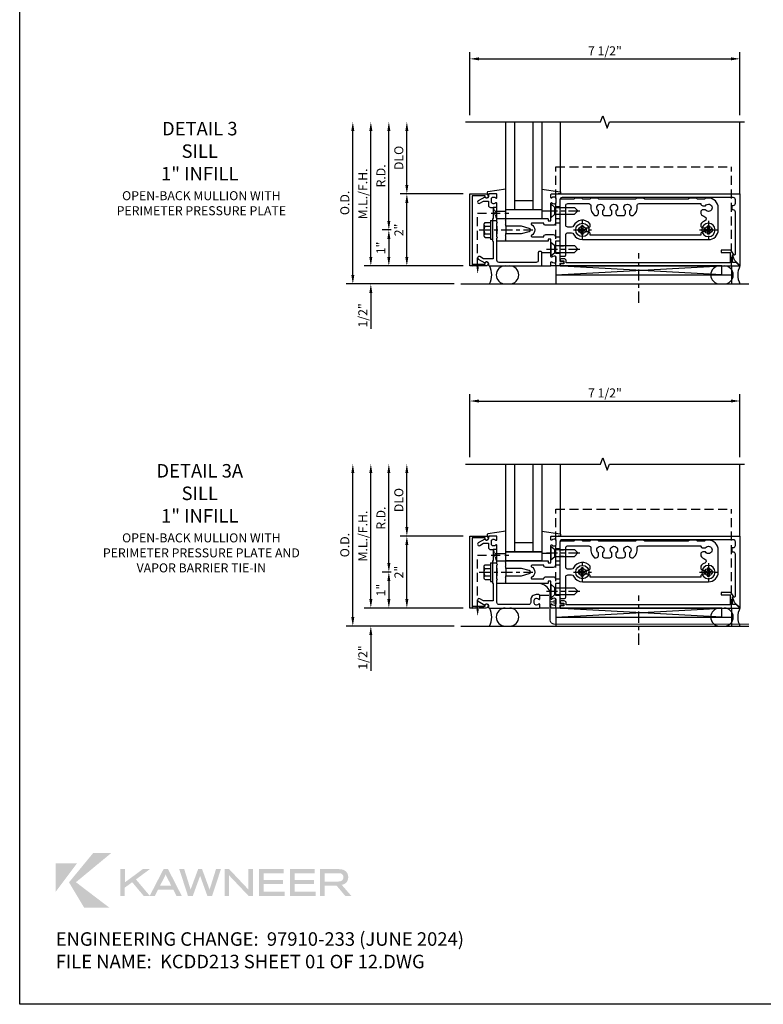
# Model space of a CAD drawing. Units: inches. Extents: x 0 to 161, y 0 to 103.
# Drawn here: x 0 to 21, y 0 to 27 of the extents above; entities that cross this region are included whole.
import ezdxf

# ---------------------------------------------------------------- set-up
doc = ezdxf.new("R2010")
doc.units = ezdxf.units.IN
doc.header["$MEASUREMENT"] = 0
for name, pattern in [('CENTER', [2, 1.25, -0.25, 0.25, -0.25]), ('DASHED', [0.75, 0.5, -0.25]), ('HIDDEN', [0.375, 0.25, -0.125])]:
    doc.linetypes.add(name, pattern=pattern)
doc.layers.get('0').update_dxf_attribs({"color": 4})
for name, color, linetype in [('CENTER', 1, 'CENTER'), ('DIME', 2, 'Continuous'), ('FORMAT', 7, 'Continuous'), ('HIDDEN', 3, 'HIDDEN'), ('Kawneer Logo-English', 7, 'Continuous'), ('TEXT', 3, 'Continuous')]:
    doc.layers.add(name, color=color, linetype=linetype)
doc.styles.get("Standard").update_dxf_attribs({"font": 'arial.ttf'})
doc.dimstyles.get("Standard").update_dxf_attribs({"dimtxt": 0.25, "dimasz": 0.25, "dimexe": 0.188, "dimexo": 0.188, "dimgap": 0.094, "dimtad": 1, "dimdec": 4, "dimzin": 0, "dimdsep": 46, "dimlunit": 4, "dimtxsty": 'Standard', "dimcen": -0.0625, "dimclrd": 256, "dimclre": 256, "dimclrt": 256, "dimadec": 1, "dimazin": 2, "dimtfac": 1, "dimtdec": 4, "dimtofl": 0, "dimtmove": 0, "dimatfit": 3, "dimfxl": 1, "dimfrac": 2, "dimtolj": 1, "dimtzin": 0, "dimlwd": -1, "dimlwe": -1, "dimarcsym": 0})

# ---------------------------------------------------------------- blocks, each defined once
blk = doc.blocks.new('Kawneer Logo English')
at = {"layer": 'Kawneer Logo-English'}
for points in [[(0.2706, 0.0336), (0.2688, 0.035), (0.2633, 0.0391), (0.255, 0.0454), (0.2442, 0.0536), (0.2314, 0.0633), (0.2173, 0.0741), (0.202, 0.0857), (0.1863, 0.0976), (0.1706, 0.1096), (0.1553, 0.1211), (0.1411, 0.132), (0.1285, 0.1417), (0.1176, 0.15), (0.1094, 0.1563), (0.1041, 0.1604), (0.1023, 0.1619), (0.1044, 0.1637), (0.1101, 0.1683), (0.1189, 0.1757), (0.1304, 0.1851), (0.1439, 0.1963), (0.159, 0.2087), (0.1751, 0.2221), (0.1917, 0.2359), (0.2083, 0.2496), (0.2244, 0.2628), (0.2395, 0.2753), (0.253, 0.2864), (0.2644, 0.2959), (0.2731, 0.3031), (0.2788, 0.3078), (0.2808, 0.3095), (0.2799, 0.3095), (0.277, 0.3096), (0.2725, 0.3096), (0.2666, 0.3096), (0.2597, 0.3096), (0.252, 0.3096), (0.2438, 0.3096), (0.2352, 0.3096), (0.2267, 0.3096), (0.2184, 0.3095), (0.2106, 0.3095), (0.2037, 0.3095), (0.1979, 0.3095), (0.1933, 0.3095), (0.1904, 0.3095), (0.1894, 0.3095), (0.188, 0.3078), (0.1841, 0.303), (0.1781, 0.2958), (0.1702, 0.2862), (0.161, 0.2751), (0.1507, 0.2625), (0.1396, 0.2491), (0.1283, 0.2352), (0.1169, 0.2214), (0.1059, 0.208), (0.0955, 0.1955), (0.0863, 0.1843), (0.0785, 0.1748), (0.0724, 0.1675), (0.0686, 0.1627), (0.0672, 0.1612), (0.068, 0.1597), (0.0704, 0.1556), (0.0743, 0.1493), (0.0791, 0.1412), (0.0849, 0.1315), (0.0913, 0.1208), (0.0982, 0.1092), (0.1053, 0.0973), (0.1124, 0.0855), (0.1193, 0.0739), (0.1257, 0.0632), (0.1315, 0.0535), (0.1364, 0.0454), (0.1402, 0.0391), (0.1426, 0.035), (0.1435, 0.0336)], [(0.0002, 0.2564), (0, 0.1137), (0.0012, 0.1153), (0.0046, 0.1197), (0.0099, 0.1268), (0.0167, 0.136), (0.0248, 0.1468), (0.0339, 0.1588), (0.0435, 0.1717), (0.0535, 0.185), (0.0634, 0.1984), (0.073, 0.2112), (0.0821, 0.2234), (0.0902, 0.2342), (0.097, 0.2433), (0.1022, 0.2503), (0.1057, 0.2549), (0.1069, 0.2565)], [(0.8092, 0.2278), (0.7789, 0.1309), (0.7782, 0.1288), (0.7776, 0.127), (0.7771, 0.1253), (0.7767, 0.1238), (0.7764, 0.1249), (0.7761, 0.126), (0.7759, 0.1268), (0.7758, 0.1272), (0.7756, 0.128), (0.7751, 0.1292), (0.774, 0.1323), (0.7721, 0.1373), (0.7698, 0.1436), (0.7671, 0.1512), (0.764, 0.1596), (0.7606, 0.1686), (0.7573, 0.1779), (0.7539, 0.1872), (0.7506, 0.1962), (0.7475, 0.2046), (0.7448, 0.2122), (0.7424, 0.2185), (0.7406, 0.2235), (0.7395, 0.2266), (0.7391, 0.2278), (0.7191, 0.2278), (0.6843, 0.1336), (0.6832, 0.1306), (0.6824, 0.1282), (0.6817, 0.1261), (0.6812, 0.1241), (0.6809, 0.1251), (0.6805, 0.1262), (0.6802, 0.1273), (0.6799, 0.1287), (0.6795, 0.1298), (0.6785, 0.1329), (0.677, 0.1378), (0.675, 0.1442), (0.6726, 0.1516), (0.67, 0.16), (0.6672, 0.169), (0.6643, 0.1782), (0.6614, 0.1875), (0.6586, 0.1964), (0.656, 0.2047), (0.6536, 0.2123), (0.6516, 0.2186), (0.6501, 0.2235), (0.6491, 0.2266), (0.6488, 0.2278), (0.6238, 0.2278), (0.6676, 0.0927), (0.6923, 0.0927), (0.726, 0.1855), (0.727, 0.1883), (0.7278, 0.1906), (0.7285, 0.1928), (0.729, 0.1947), (0.7299, 0.1922), (0.7307, 0.1894), (0.7318, 0.1863), (0.7331, 0.1827), (0.7655, 0.0927), (0.7896, 0.0927), (0.8341, 0.2278), (0.8306, 0.2278)], [(0.9726, 0.2278), (0.9726, 0.1355), (0.973, 0.1265), (0.973, 0.1255), (0.9731, 0.1238), (0.9717, 0.1254), (0.9711, 0.1263), (0.9642, 0.1339), (0.8756, 0.2278), (0.853, 0.2278), (0.853, 0.0927), (0.8757, 0.0927), (0.8757, 0.1928), (0.8757, 0.1931), (0.8756, 0.194), (0.8755, 0.1953), (0.8754, 0.1968), (0.8756, 0.1965), (0.8757, 0.1963), (0.8765, 0.1955), (0.8782, 0.1936), (0.8798, 0.1918), (0.8805, 0.1909), (0.8816, 0.1898), (0.8845, 0.1867), (0.8892, 0.1819), (0.8952, 0.1756), (0.9021, 0.1681), (0.91, 0.1598), (0.9184, 0.151), (0.9272, 0.1418), (0.9358, 0.1326), (0.9442, 0.1237), (0.9521, 0.1154), (0.9591, 0.108), (0.965, 0.1017), (0.9696, 0.0969), (0.9726, 0.0938), (0.9736, 0.0927), (0.9952, 0.0927), (0.9952, 0.2278), (0.9927, 0.2278)], [(1.0494, 0.1526), (1.0512, 0.1526), (1.0549, 0.1526), (1.0602, 0.1526), (1.0668, 0.1526), (1.0744, 0.1526), (1.0827, 0.1526), (1.0915, 0.1526), (1.1006, 0.1526), (1.1095, 0.1526), (1.1182, 0.1526), (1.1262, 0.1526), (1.1334, 0.1526), (1.1396, 0.1526), (1.1442, 0.1526), (1.1472, 0.1526), (1.1482, 0.1526), (1.1482, 0.173), (1.1472, 0.173), (1.1442, 0.173), (1.1396, 0.173), (1.1335, 0.173), (1.1262, 0.173), (1.1182, 0.173), (1.1095, 0.173), (1.1006, 0.173), (1.0915, 0.173), (1.0827, 0.173), (1.0744, 0.173), (1.0668, 0.173), (1.0602, 0.173), (1.0549, 0.173), (1.0512, 0.173), (1.0494, 0.173), (1.0494, 0.1754), (1.0494, 0.1794), (1.0494, 0.1844), (1.0494, 0.1899), (1.0494, 0.1953), (1.0494, 0.2003), (1.0494, 0.2043), (1.0494, 0.2067), (1.0512, 0.2067), (1.055, 0.2067), (1.0605, 0.2067), (1.0672, 0.2067), (1.075, 0.2067), (1.0835, 0.2067), (1.0925, 0.2067), (1.1019, 0.2067), (1.1111, 0.2067), (1.12, 0.2067), (1.1283, 0.2067), (1.1356, 0.2067), (1.1419, 0.2067), (1.1466, 0.2067), (1.1497, 0.2067), (1.1508, 0.2067), (1.1508, 0.2278), (1.1483, 0.2278), (1.0259, 0.2278), (1.0259, 0.0927), (1.1556, 0.0927), (1.1556, 0.1137), (1.1545, 0.1137), (1.1512, 0.1137), (1.1462, 0.1137), (1.1397, 0.1137), (1.1319, 0.1137), (1.1232, 0.1137), (1.1139, 0.1137), (1.1043, 0.1137), (1.0945, 0.1137), (1.0851, 0.1137), (1.0761, 0.1137), (1.0679, 0.1137), (1.0609, 0.1137), (1.0552, 0.1137), (1.0513, 0.1137), (1.0494, 0.1137), (1.0494, 0.1164), (1.0494, 0.1209), (1.0494, 0.1267), (1.0494, 0.1331), (1.0494, 0.1395), (1.0494, 0.1453), (1.0494, 0.1499)], [(1.2056, 0.1526), (1.2075, 0.1526), (1.2112, 0.1526), (1.2165, 0.1526), (1.223, 0.1526), (1.2306, 0.1526), (1.239, 0.1526), (1.2478, 0.1526), (1.2568, 0.1526), (1.2658, 0.1526), (1.2744, 0.1526), (1.2826, 0.1526), (1.2897, 0.1526), (1.2958, 0.1526), (1.3005, 0.1526), (1.3035, 0.1526), (1.3045, 0.1526), (1.3045, 0.173), (1.3035, 0.173), (1.3005, 0.173), (1.2958, 0.173), (1.2897, 0.173), (1.2826, 0.173), (1.2744, 0.173), (1.2658, 0.173), (1.2568, 0.173), (1.2478, 0.173), (1.239, 0.173), (1.2306, 0.173), (1.223, 0.173), (1.2165, 0.173), (1.2112, 0.173), (1.2075, 0.173), (1.2056, 0.173), (1.2056, 0.1754), (1.2056, 0.1794), (1.2056, 0.1844), (1.2056, 0.1899), (1.2056, 0.1953), (1.2056, 0.2003), (1.2056, 0.2043), (1.2056, 0.2067), (1.2075, 0.2067), (1.2113, 0.2067), (1.2167, 0.2067), (1.2234, 0.2067), (1.2313, 0.2067), (1.2397, 0.2067), (1.2489, 0.2067), (1.2581, 0.2067), (1.2674, 0.2067), (1.2762, 0.2067), (1.2845, 0.2067), (1.2919, 0.2067), (1.2981, 0.2067), (1.3029, 0.2067), (1.306, 0.2067), (1.3071, 0.2067), (1.3071, 0.2278), (1.3046, 0.2278), (1.1822, 0.2278), (1.1822, 0.0927), (1.3119, 0.0927), (1.3119, 0.1137), (1.3107, 0.1137), (1.3075, 0.1137), (1.3024, 0.1137), (1.2959, 0.1137), (1.2882, 0.1137), (1.2795, 0.1137), (1.2702, 0.1137), (1.2605, 0.1137), (1.2508, 0.1137), (1.2413, 0.1137), (1.2324, 0.1137), (1.2242, 0.1137), (1.2172, 0.1137), (1.2115, 0.1137), (1.2076, 0.1137), (1.2056, 0.1137), (1.2056, 0.1164), (1.2056, 0.1209), (1.2056, 0.1267), (1.2056, 0.1331), (1.2056, 0.1395), (1.2056, 0.1453), (1.2056, 0.1499)]]:
    blk.add_hatch(color=256, dxfattribs=at).paths.add_polyline_path(points)
h = blk.add_hatch(color=256, dxfattribs=at)
h.paths.add_polyline_path([(0.527, 0.1446), (0.529, 0.1487), (0.5323, 0.1552), (0.5365, 0.1634), (0.541, 0.1723), (0.5453, 0.1808), (0.5491, 0.1882), (0.5516, 0.1932), (0.5526, 0.1952), (0.5528, 0.1958), (0.5534, 0.1971), (0.5542, 0.199), (0.555, 0.2013), (0.5555, 0.2001), (0.5561, 0.1989), (0.5567, 0.1975), (0.5575, 0.1959), (0.5583, 0.1943), (0.5606, 0.1896), (0.564, 0.1829), (0.568, 0.1749), (0.5724, 0.1662), (0.5766, 0.1578), (0.5803, 0.1503), (0.5831, 0.1446), (0.5791, 0.1446), (0.5725, 0.1446), (0.5642, 0.1446), (0.555, 0.1446), (0.5459, 0.1446), (0.5376, 0.1446), (0.5311, 0.1446)], flags=16)
h.paths.add_polyline_path([(0.5657, 0.2278), (0.5444, 0.2278), (0.4748, 0.0934), (0.473, 0.0956), (0.47, 0.0991), (0.4661, 0.1037), (0.4616, 0.1091), (0.4563, 0.1153), (0.4507, 0.122), (0.4448, 0.1291), (0.4387, 0.1362), (0.4327, 0.1433), (0.4269, 0.1502), (0.4215, 0.1567), (0.4165, 0.1626), (0.4123, 0.1675), (0.4089, 0.1715), (0.4065, 0.1744), (0.4053, 0.1758), (0.4067, 0.1769), (0.4094, 0.1789), (0.4132, 0.1817), (0.4179, 0.1852), (0.4232, 0.1891), (0.4291, 0.1935), (0.4353, 0.1982), (0.4416, 0.2029), (0.4479, 0.2076), (0.454, 0.2121), (0.4596, 0.2163), (0.4646, 0.22), (0.4689, 0.2232), (0.4721, 0.2256), (0.4743, 0.2272), (0.475, 0.2278), (0.4674, 0.2278), (0.4396, 0.2278), (0.4386, 0.227), (0.4359, 0.2251), (0.4318, 0.2221), (0.4264, 0.2181), (0.4201, 0.2133), (0.4129, 0.208), (0.4051, 0.2023), (0.397, 0.1963), (0.3889, 0.1904), (0.3809, 0.1845), (0.3733, 0.1788), (0.3663, 0.1737), (0.3602, 0.1691), (0.355, 0.1654), (0.3513, 0.1626), (0.3491, 0.161), (0.3491, 0.1631), (0.3491, 0.1663), (0.3491, 0.1703), (0.3491, 0.175), (0.3491, 0.1802), (0.3491, 0.1858), (0.3491, 0.1917), (0.3491, 0.1975), (0.3491, 0.2033), (0.3491, 0.2088), (0.3491, 0.214), (0.3491, 0.2185), (0.3491, 0.2223), (0.3491, 0.2252), (0.3491, 0.2271), (0.3491, 0.2278), (0.3258, 0.2278), (0.3258, 0.0927), (0.3487, 0.0927), (0.3487, 0.0944), (0.3487, 0.0988), (0.3487, 0.1052), (0.3487, 0.1126), (0.3487, 0.12), (0.3487, 0.1267), (0.3487, 0.1318), (0.3487, 0.1343), (0.3507, 0.1357), (0.3549, 0.1388), (0.3605, 0.1429), (0.3669, 0.1476), (0.3733, 0.1523), (0.3792, 0.1566), (0.3837, 0.1599), (0.3862, 0.1618), (0.3873, 0.1604), (0.3895, 0.1578), (0.3925, 0.1542), (0.3965, 0.1495), (0.4009, 0.1443), (0.4058, 0.1384), (0.4109, 0.1322), (0.4162, 0.126), (0.4216, 0.1196), (0.4266, 0.1137), (0.4313, 0.108), (0.4355, 0.1029), (0.4391, 0.0987), (0.4418, 0.0955), (0.4436, 0.0934), (0.4442, 0.0927), (0.4743, 0.0927), (0.4754, 0.0927), (0.5008, 0.0927), (0.5015, 0.094), (0.5032, 0.0973), (0.5055, 0.1021), (0.5083, 0.1077), (0.5111, 0.1135), (0.5137, 0.1186), (0.5157, 0.1226), (0.5167, 0.1248), (0.518, 0.1248), (0.5207, 0.1248), (0.5246, 0.1248), (0.5296, 0.1248), (0.5353, 0.1248), (0.5415, 0.1248), (0.5482, 0.1248), (0.5551, 0.1248), (0.562, 0.1248), (0.5688, 0.1248), (0.575, 0.1248), (0.5807, 0.1248), (0.5856, 0.1248), (0.5896, 0.1248), (0.5923, 0.1248), (0.5936, 0.1248), (0.5946, 0.1226), (0.5966, 0.1186), (0.5992, 0.1135), (0.602, 0.1077), (0.6048, 0.1021), (0.6071, 0.0973), (0.6088, 0.094), (0.6094, 0.0927), (0.6364, 0.0927), (0.5672, 0.2278)])
h = blk.add_hatch(color=256, dxfattribs=at)
h.paths.add_polyline_path([(1.3584, 0.1651), (1.3584, 0.168), (1.3584, 0.1729), (1.3584, 0.1792), (1.3584, 0.1862), (1.3584, 0.1931), (1.3584, 0.1995), (1.3584, 0.2044), (1.3584, 0.2072), (1.3599, 0.2072), (1.3627, 0.2072), (1.3664, 0.2072), (1.3711, 0.2072), (1.3764, 0.2072), (1.3823, 0.2072), (1.3883, 0.2072), (1.3946, 0.2072), (1.4008, 0.2072), (1.4067, 0.2072), (1.4123, 0.2072), (1.4173, 0.2072), (1.4214, 0.2072), (1.4245, 0.2072), (1.4266, 0.2072), (1.4273, 0.2072), (1.431, 0.2071), (1.4343, 0.2069), (1.4359, 0.2067), (1.4374, 0.2064), (1.4389, 0.2061), (1.4404, 0.2056), (1.4417, 0.2051), (1.443, 0.2045), (1.4442, 0.2037), (1.4454, 0.2029), (1.4466, 0.2018), (1.4476, 0.2007), (1.4486, 0.1993), (1.4495, 0.1978), (1.4504, 0.1961), (1.4511, 0.1945), (1.4516, 0.193), (1.452, 0.1914), (1.4522, 0.19), (1.4524, 0.1887), (1.4524, 0.1875), (1.4525, 0.1863), (1.4524, 0.1845), (1.4522, 0.1828), (1.4519, 0.181), (1.4514, 0.1794), (1.4508, 0.1779), (1.4501, 0.1765), (1.4493, 0.1751), (1.4483, 0.1737), (1.447, 0.1723), (1.4457, 0.1711), (1.4443, 0.17), (1.4428, 0.169), (1.4412, 0.1682), (1.4396, 0.1675), (1.4379, 0.1669), (1.4361, 0.1665), (1.4342, 0.166), (1.4324, 0.1657), (1.4304, 0.1655), (1.4285, 0.1654), (1.4244, 0.1652), (1.4202, 0.1651), (1.4177, 0.1651), (1.4111, 0.1651), (1.4018, 0.1651), (1.391, 0.1651), (1.38, 0.1651), (1.37, 0.1651), (1.3623, 0.1651)], flags=16)
h.paths.add_polyline_path([(1.4438, 0.1486), (1.4469, 0.1492), (1.4495, 0.1499), (1.4519, 0.1506), (1.454, 0.1515), (1.4559, 0.1522), (1.4576, 0.153), (1.4591, 0.154), (1.4606, 0.1549), (1.4621, 0.1558), (1.4634, 0.1569), (1.4647, 0.158), (1.4659, 0.1591), (1.467, 0.1602), (1.468, 0.1613), (1.4689, 0.1626), (1.4699, 0.1637), (1.4706, 0.1649), (1.4715, 0.1662), (1.4721, 0.1674), (1.4728, 0.1686), (1.4733, 0.1699), (1.4738, 0.1711), (1.4743, 0.1724), (1.4747, 0.1737), (1.4754, 0.1761), (1.4758, 0.1785), (1.4762, 0.1808), (1.4765, 0.1831), (1.4766, 0.1851), (1.4767, 0.1871), (1.4766, 0.1889), (1.4765, 0.1906), (1.4764, 0.1924), (1.4761, 0.1941), (1.4758, 0.1958), (1.4756, 0.1974), (1.4751, 0.199), (1.4746, 0.2006), (1.4742, 0.2021), (1.4735, 0.2036), (1.473, 0.2051), (1.4722, 0.2065), (1.4715, 0.2079), (1.4706, 0.2092), (1.4698, 0.2105), (1.4689, 0.2118), (1.4679, 0.213), (1.4669, 0.2141), (1.4658, 0.2154), (1.4647, 0.2164), (1.4635, 0.2174), (1.4622, 0.2184), (1.461, 0.2194), (1.4596, 0.2203), (1.4583, 0.2211), (1.4568, 0.222), (1.4554, 0.2227), (1.4538, 0.2234), (1.4523, 0.224), (1.4507, 0.2246), (1.4491, 0.2251), (1.4473, 0.2256), (1.4452, 0.2262), (1.4433, 0.2265), (1.4411, 0.2269), (1.4389, 0.2272), (1.4364, 0.2274), (1.4335, 0.2276), (1.43, 0.2277), (1.4261, 0.2278), (1.426, 0.2278), (1.3349, 0.2278), (1.3349, 0.0927), (1.3586, 0.0927), (1.3586, 0.0947), (1.3586, 0.1001), (1.3586, 0.108), (1.3586, 0.117), (1.3586, 0.1263), (1.3586, 0.1348), (1.3586, 0.1413), (1.3586, 0.1448), (1.3623, 0.1448), (1.3694, 0.1448), (1.3787, 0.1448), (1.389, 0.1448), (1.3993, 0.1448), (1.4082, 0.1448), (1.4147, 0.1448), (1.4177, 0.1448), (1.4201, 0.142), (1.4252, 0.136), (1.4323, 0.1276), (1.4403, 0.1181), (1.4482, 0.1087), (1.455, 0.1006), (1.4599, 0.0948), (1.4618, 0.0927), (1.4925, 0.0927), (1.4907, 0.0948), (1.4856, 0.1005), (1.4785, 0.1088), (1.4701, 0.1183), (1.4615, 0.1282), (1.4536, 0.1373), (1.4474, 0.1445)])
blk = doc.blocks.new('B027857-M')
for p, q in [((-0.18, 0.4), (-0.18, 0.15)), ((0.18, 0.15), (0.18, 0.4))]:
    blk.add_line(p, q)
blk = doc.blocks.new('B162310-M')
for p, q in [((-0.313, -0.25), (-0.313, 0)), ((0.313, 0), (0.313, -0.25))]:
    blk.add_line(p, q)
at = {"ltscale": 0.25}
for p, q in [((-0.1, 0), (0.1, 0)), ((-0.105, -0.25), (0.105, -0.25))]:
    blk.add_line(p, q, dxfattribs=at)
blk = doc.blocks.new('B128406')
for p, q in [((-0.24, 0.153), (-0.24, -0.156)), ((-0.205, 0.203), (-0.05, 0.203)), ((-0.205, 0.101), (-0.05, 0.101)), ((-0.05, 0.26), (-0.05, -0.26)), ((-0.05, 0.26), (0, 0.26)), ((0, 0.26), (0, -0.26)), ((-0.205, -0.105), (-0.05, -0.105)), ((-0.205, -0.206), (-0.05, -0.206)), ((-0.05, -0.26), (0, -0.26))]:
    blk.add_line(p, q)
for centre, radius, start, end in [((-0.186, 0.152), 0.0543, 110.9107, 249.0893), ((-0.071, -0.002), 0.169, 142.5556, 217.4444), ((-0.186, -0.155), 0.0543, 110.9107, 249.0893)]:
    blk.add_arc(centre, radius, start, end)
at = {"layer": 'CENTER', "ltscale": 0.25}
blk.add_line((-0.365, 0), (1.125, 0), dxfattribs=at)
blk = doc.blocks.new('B027850-M')
blk.add_line((-0.3, 0.15), (-0.3, 0.4))
blk.add_lwpolyline([(0.314, 0.4), (0.242, -0.103, -0.373552), (0.223, -0.12), (0.2, -0.12, -0.414214), (0.18, -0.1), (0.18, -0.056)], format="xyb")
blk = doc.blocks.new('B178006')
blk.add_lwpolyline([(-0.95, -0.94), (0.95, -0.94), (0.95, -0.576), (0.92, -0.576, -1), (0.92, -0.496), (0.94, -0.496, -0.414214), (1, -0.556), (1, -1), (-1, -1), (-1, -0.556, -0.414214), (-0.94, -0.496), (-0.92, -0.496, -1), (-0.92, -0.576), (-0.95, -0.576)], format="xyb", close=True)
blk = doc.blocks.new('B178305')
blk.add_lwpolyline([(-0.235, -0.21), (-0.25, -0.225), (-0.25, -0.454), (-0.265, -0.469), (-0.25, -0.484), (-0.25, -0.742, -0.669376), (-0.276, -0.753, 0.199773), (-0.339, -0.726), (-0.35, -0.726, 0.414214), (-0.4, -0.776), (-0.4, -0.864, 0.414214), (-0.35, -0.914), (-0.339, -0.914, 0.199773), (-0.276, -0.887, -0.669376), (-0.25, -0.898), (-0.25, -0.98, -0.414214), (-0.27, -1), (-0.456, -1, -0.414214), (-0.486, -0.97), (-0.486, -0.93, 0.84909), (-0.583, -0.914), (-0.766, -0.809, -1), (-0.726, -0.739), (-0.621, -0.8), (-0.486, -0.8), (-0.486, -0.686, -0.414214), (-0.426, -0.626), (-0.35, -0.626), (-0.35, -0.325), (-0.375, -0.3), (-0.375, -0.015), (-0.36, 0), (-0.375, 0.015), (-0.375, 0.3), (-0.35, 0.325), (-0.35, 0.8), (-0.621, 0.8), (-0.726, 0.739, -1), (-0.766, 0.809), (-0.583, 0.914, 0.84909), (-0.486, 0.93), (-0.486, 0.97, -0.414214), (-0.456, 1), (1, 1), (1, 0.63, -0.414214), (0.97, 0.6), (0.93, 0.6, -0.414214), (0.9, 0.63), (0.9, 0.84, 0.414214), (0.84, 0.9), (-0.19, 0.9, 0.414214), (-0.25, 0.84), (-0.25, 0.225), (-0.235, 0.21), (-0.25, 0.195), (-0.25, -0.195)], format="xyb", close=True)
blk = doc.blocks.new('B128930')
for p, q in [((0, 0.192), (0.112, 0.095)), ((0, 0.192), (0, -0.192)), ((0.112, 0.095), (0.655, 0.095)), ((0.112, -0.095), (0.112, 0.095)), ((0.75, 0), (0.655, 0.095)), ((0, -0.192), (0.112, -0.095)), ((0.112, -0.095), (0.655, -0.095)), ((0.75, 0), (0.655, -0.095))]:
    blk.add_line(p, q)
at = {"layer": 'CENTER', "ltscale": 0.25}
blk.add_line((-0.125, 0), (0.875, 0), dxfattribs=at)
blk = doc.blocks.new('B128570H')
for p, q in [((-0.118, 0.023), (-0.023, 0.023)), ((-0.023, 0.023), (-0.023, 0.118)), ((0.023, 0.023), (0.023, 0.118)), ((0.023, 0.023), (0.118, 0.023)), ((-0.118, -0.023), (-0.023, -0.023)), ((-0.023, -0.118), (-0.023, -0.023)), ((0.023, -0.118), (0.023, -0.023)), ((0.023, -0.023), (0.118, -0.023))]:
    blk.add_line(p, q)
blk.add_circle((0, 0), 0.186)
for start, end in [(168.9499, 191.0501), (78.9499, 101.0501), (348.9499, 11.0501), (258.9499, 281.0501)]:
    blk.add_arc((0, 0), 0.12, start, end)
at = {"layer": 'CENTER', "linetype": 'CENTER', "ltscale": 0.25}
for p, q in [((-0.25, 0), (0.25, 0)), ((0, -0.25), (0, 0.25))]:
    blk.add_line(p, q, dxfattribs=at)
blk = doc.blocks.new('B027858')
blk.add_lwpolyline([(1, 0.241), (1, -0.009), (0, -0.009), (0, 0.241)], close=True)
blk = doc.blocks.new('*D134')
at = {"layer": 'DIME', "transparency": 16777216}
for p, q in [((10.312, 21.5), (10.062, 21.5)), ((10.25, 21.25), (10.25, 20.75)), ((12.312, 20.5), (10.062, 20.5))]:
    blk.add_line(p, q, dxfattribs=at)
for points in [[(10.208, 21.25), (10.292, 21.25), (10.25, 21.5)], [(10.208, 20.75), (10.292, 20.75), (10.25, 20.5)]]:
    blk.add_solid(points, dxfattribs=at)
at = {"layer": 'DIME', "transparency": 16777216, "insert": (10.03, 21), "char_height": 0.25, "attachment_point": 5, "rotation": 90}
blk.add_mtext('\\A1;1"', dxfattribs=at)
blk = doc.blocks.new('*D135')
at = {"layer": 'DIME', "transparency": 16777216}
for p, q in [((10.25, 21.75), (10.25, 24.25)), ((10.312, 21.5), (10.062, 21.5))]:
    blk.add_line(p, q, dxfattribs=at)
for points in [[(10.208, 24.25), (10.292, 24.25), (10.25, 24.5)], [(10.208, 21.75), (10.292, 21.75), (10.25, 21.5)]]:
    blk.add_solid(points, dxfattribs=at)
at = {"layer": 'DIME', "transparency": 16777216, "insert": (10.031, 23), "char_height": 0.25, "attachment_point": 5, "rotation": 90}
blk.add_mtext('\\A1;R.D.', dxfattribs=at)
blk = doc.blocks.new('*D136')
at = {"layer": 'DIME', "transparency": 16777216}
for p, q in [((12.312, 22.5), (10.562, 22.5)), ((10.75, 20.75), (10.75, 22.25)), ((12.312, 20.5), (10.562, 20.5))]:
    blk.add_line(p, q, dxfattribs=at)
for points in [[(10.708, 22.25), (10.792, 22.25), (10.75, 22.5)], [(10.708, 20.75), (10.792, 20.75), (10.75, 20.5)]]:
    blk.add_solid(points, dxfattribs=at)
at = {"layer": 'DIME', "transparency": 16777216, "insert": (10.53, 21.5), "char_height": 0.25, "attachment_point": 5, "rotation": 90}
blk.add_mtext('\\A1;2"', dxfattribs=at)
blk = doc.blocks.new('*D137')
at = {"layer": 'DIME', "transparency": 16777216}
for p, q in [((9.75, 20.75), (9.75, 21)), ((12.312, 20.5), (9.562, 20.5)), ((12.062, 20), (9.562, 20)), ((9.75, 19.75), (9.75, 18.757))]:
    blk.add_line(p, q, dxfattribs=at)
for points in [[(9.708, 20.75), (9.791, 20.75), (9.75, 20.5)], [(9.708, 19.75), (9.791, 19.75), (9.75, 20)]]:
    blk.add_solid(points, dxfattribs=at)
at = {"layer": 'DIME', "transparency": 16777216, "insert": (9.527, 19.128), "char_height": 0.25, "attachment_point": 5, "rotation": 90}
blk.add_mtext('\\A1;1/2"', dxfattribs=at)
blk = doc.blocks.new('*D138')
at = {"layer": 'DIME', "transparency": 16777216}
for p, q in [((9.75, 20.75), (9.75, 24.25)), ((12.312, 20.5), (9.562, 20.5))]:
    blk.add_line(p, q, dxfattribs=at)
for points in [[(9.708, 24.25), (9.792, 24.25), (9.75, 24.5)], [(9.708, 20.75), (9.792, 20.75), (9.75, 20.5)]]:
    blk.add_solid(points, dxfattribs=at)
at = {"layer": 'DIME', "transparency": 16777216, "insert": (9.527, 22.5), "char_height": 0.25, "attachment_point": 5, "rotation": 90}
blk.add_mtext('\\A1;M.L./F.H.', dxfattribs=at)
blk = doc.blocks.new('*D139')
at = {"layer": 'DIME', "transparency": 16777216}
for p, q in [((9.25, 20.25), (9.25, 24.25)), ((12.062, 20), (9.062, 20))]:
    blk.add_line(p, q, dxfattribs=at)
for points in [[(9.208, 24.25), (9.292, 24.25), (9.25, 24.5)], [(9.208, 20.25), (9.292, 20.25), (9.25, 20)]]:
    blk.add_solid(points, dxfattribs=at)
at = {"layer": 'DIME', "transparency": 16777216, "insert": (9.027, 22.25), "char_height": 0.25, "attachment_point": 5, "rotation": 90}
blk.add_mtext('\\A1;O.D.', dxfattribs=at)
blk = doc.blocks.new('*D140')
at = {"layer": 'DIME', "transparency": 16777216}
for p, q in [((10.75, 22.75), (10.75, 24.25)), ((12.312, 22.5), (10.562, 22.5))]:
    blk.add_line(p, q, dxfattribs=at)
for points in [[(10.708, 24.25), (10.792, 24.25), (10.75, 24.5)], [(10.708, 22.75), (10.792, 22.75), (10.75, 22.5)]]:
    blk.add_solid(points, dxfattribs=at)
at = {"layer": 'DIME', "transparency": 16777216, "insert": (10.527, 23.5), "char_height": 0.25, "attachment_point": 5, "rotation": 90}
blk.add_mtext('\\A1;DLO', dxfattribs=at)
blk = doc.blocks.new('B178009')
blk.add_lwpolyline([(6.483, 0.976), (6.349, 0.842), (6.293, 0.688), (6.345, 0.688, -0.414214), (6.375, 0.658), (6.375, -0.495, -0.414214), (6.315, -0.555), (6.28, -0.555), (6.28, -0.68), (6.315, -0.68, -0.414214), (6.375, -0.74), (6.375, -0.84, -0.414214), (6.315, -0.9), (1.56, -0.9, -0.414214), (1.5, -0.84), (1.5, -0.665, 0.414214), (1.48, -0.645), (1.375, -0.645), (1.375, -0.313), (1.47, -0.313, 0.414214), (1.5, -0.283), (1.5, -0.218, 0.414214), (1.47, -0.188), (1.375, -0.188, 0.414214), (1.315, -0.128), (1.109, -0.128, 0.414214), (1.049, -0.188), (0.721, -0.188, -0.790683), (0.712, -0.15, 0.616785), (0.712, 0.15, -0.790683), (0.721, 0.188), (1.049, 0.188, 0.414214), (1.109, 0.128), (1.315, 0.128, 0.414214), (1.375, 0.188), (1.47, 0.188, 0.414214), (1.5, 0.218), (1.5, 0.283, 0.414214), (1.47, 0.313), (1.375, 0.313), (1.375, 0.645), (1.48, 0.645, 0.414214), (1.5, 0.665), (1.5, 0.87), (1.581, 0.87, 1), (1.581, 0.93), (1.5, 0.93), (1.5, 0.98, 0.414214), (1.48, 1), (1.27, 1, 0.414214), (1.25, 0.98), (1.25, 0.898, 0.669376), (1.276, 0.887, -0.199773), (1.339, 0.914), (1.35, 0.914, -0.414214), (1.4, 0.864), (1.4, 0.776, -0.414214), (1.35, 0.726), (1.339, 0.726, -0.199773), (1.276, 0.753, 0.669376), (1.25, 0.742), (1.25, 0.546), (1.265, 0.531), (1.25, 0.516), (1.25, 0.263, -0.414214), (1.24, 0.253), (1.184, 0.253, -0.414214), (1.174, 0.263), (1.174, 0.303, 0.414214), (1.164, 0.313), (0, 0.313), (0, 0.273), (-0.015, 0.258), (0, 0.243), (0, 0.17), (-0.015, 0.155), (0, 0.14), (0, 0.1), (0.43, 0.1), (0.648, 0.042, -0.767327), (0.648, -0.042), (0.43, -0.1), (0, -0.1), (0, -0.14), (-0.015, -0.155), (0, -0.17), (0, -0.243), (-0.015, -0.258), (0, -0.273), (0, -0.313), (1.164, -0.313, 0.414214), (1.174, -0.303), (1.174, -0.263, -0.414214), (1.184, -0.253), (1.24, -0.253, -0.414214), (1.25, -0.263), (1.25, -0.516), (1.265, -0.531), (1.25, -0.546), (1.25, -0.742, 0.669376), (1.276, -0.753, -0.199773), (1.339, -0.726), (1.35, -0.726, -0.414214), (1.4, -0.776), (1.4, -0.864, -0.414214), (1.35, -0.914), (1.339, -0.914, -0.199773), (1.276, -0.887, 0.669376), (1.25, -0.898), (1.25, -0.98, 0.414214), (1.27, -1), (6.5, -1), (6.5, 0.969, 0.668179)], format="xyb", close=True)
blk = doc.blocks.new('B162020')
blk.add_lwpolyline([(-1.15, 6.293), (-0.938, 6.293), (-0.938, 6.325), (-0.823, 6.259, -0.267949), (-0.816, 6.246), (-0.816, 5.981), (-0.878, 5.981), (-0.878, 6.231), (-1.16, 6.231), (-1.16, 1.676), (-1.11, 1.676, -0.414214), (-1.05, 1.616), (-1.05, 1.536, -1), (-1.11, 1.536), (-1.11, 1.611), (-1.19, 1.611), (-1.19, 1.526, -0.414214), (-1.21, 1.506), (-1.25, 1.506), (-1.25, 6.469, -0.668179), (-1.233, 6.476), (-1.15, 6.393)], format="xyb", close=True)
blk = doc.blocks.new('b178011')
for points in [[(4.79, -0.885), (4.76, -0.855), (4.57, -0.855), (4.54, -0.885), (4.345, -0.885), (4.315, -0.855), (3.105, -0.855), (3.075, -0.885), (2.88, -0.885), (2.85, -0.855), (1.835, -0.855), (1.805, -0.885), (1.61, -0.885), (1.58, -0.855), (1.39, -0.855), (1.36, -0.885), (1.165, -0.885), (1.135, -0.855), (0.78, -0.855, -0.414214), (0.75, -0.825), (0.75, -0.546), (0.765, -0.531), (0.75, -0.516), (0.75, 0.516), (0.765, 0.531), (0.75, 0.546), (0.75, 0.7, -0.414214), (0.78, 0.73), (0.88, 0.73, -0.414214), (0.91, 0.7), (0.91, 0.14, 0.414214), (0.97, 0.08), (1.076, 0.08, 0.290987), (1.131, 0.115, -0.290987), (1.375, 0.27), (4.875, 0.27, -0.414214), (5.145, 0), (5.145, -0.615, -0.414214), (4.875, -0.885)], [(1.53, 0.055), (1.459, 0.055, 3.356627), (1.459, -0.055), (1.53, -0.055, -0.414214), (1.59, -0.115), (1.59, -0.163, -0.563903), (1.131, -0.115, 0.290987), (1.076, -0.08), (0.97, -0.08, 0.414214), (0.91, -0.14), (0.91, -0.67, 0.414214), (0.97, -0.73), (1.55, -0.73, 0.464153), (1.609, -0.66, -0.279073), (1.712, -0.4), (1.76, -0.4, -0.414214), (1.82, -0.46), (1.82, -0.531, 3.356627), (1.93, -0.531), (1.93, -0.46, -0.414214), (1.99, -0.4), (2.135, -0.4, -0.414214), (2.195, -0.46), (2.195, -0.531, 3.356627), (2.305, -0.531), (2.305, -0.46, -0.414214), (2.365, -0.4), (2.51, -0.4, -0.414214), (2.57, -0.46), (2.57, -0.531, 3.356627), (2.68, -0.531), (2.68, -0.46, -0.414214), (2.74, -0.4), (2.788, -0.4, -0.279073), (2.891, -0.66, 0.464153), (2.95, -0.73), (4.66, -0.73, -0.414214), (4.72, -0.67), (4.791, -0.67, 3.356627), (4.791, -0.56), (4.72, -0.56, -0.414214), (4.66, -0.5), (4.66, -0.452, -0.138307), (4.777, -0.363, 0.68369), (4.777, -0.252, -0.138307), (4.66, -0.163), (4.66, -0.115, -0.414214), (4.72, -0.055), (4.791, -0.055, 3.356627), (4.791, 0.055), (4.72, 0.055, -0.414214), (4.66, 0.115), (4.66, 0.145), (1.59, 0.145), (1.59, 0.115, -0.414214)]]:
    blk.add_lwpolyline(points, format="xyb", close=True)
blk = doc.blocks.new('B178302')
at = {"layer": 'HIDDEN', "ltscale": 0.25}
for p, q in [((0.75, 0.62225), (0.91, 0.62225)), ((0.75, 0.44025), (0.91, 0.44025)), ((0.75, -0.44025), (0.91, -0.44025)), ((0.75, -0.62225), (0.91, -0.62225))]:
    blk.add_line(p, q, dxfattribs=at)
blk.add_blockref('b178011', (0, 0))
blk = doc.blocks.new('B178320S')
for p, q in [((1.39, 1.5), (6.265, 1.5)), ((1.39, 1), (1.39, 1.5)), ((6.265, 1), (6.265, 1.5)), ((1.39, 1.25), (6.265, 1.25))]:
    blk.add_line(p, q)
at = {"layer": 'HIDDEN'}
for p, q in [((1.39, 1), (1.39, -1.75)), ((6.265, 1), (6.265, -1.75)), ((1.39, -1.75), (6.265, -1.75))]:
    blk.add_line(p, q, dxfattribs=at)
blk = doc.blocks.new('*D141')
at = {"layer": 'DIME', "ltscale": 0.25, "transparency": 16777216}
for p, q in [((12.5, 24.688), (12.5, 26.438)), ((12.75, 26.25), (19.75, 26.25)), ((20, 24.688), (20, 26.438))]:
    blk.add_line(p, q, dxfattribs=at)
for points in [[(12.75, 26.292), (12.75, 26.208), (12.5, 26.25)], [(19.75, 26.292), (19.75, 26.208), (20, 26.25)]]:
    blk.add_solid(points, dxfattribs=at)
at = {"layer": 'DIME', "ltscale": 0.25, "transparency": 16777216, "insert": (16.25, 26.473), "char_height": 0.25, "attachment_point": 5}
blk.add_mtext('\\A1;7 1/2"', dxfattribs=at)
blk = doc.blocks.new('*D142')
at = {"layer": 'DIME', "transparency": 16777216}
for p, q in [((10.312, 12), (10.062, 12)), ((10.25, 11.75), (10.25, 11.25)), ((12.312, 11), (10.062, 11))]:
    blk.add_line(p, q, dxfattribs=at)
for points in [[(10.208, 11.75), (10.292, 11.75), (10.25, 12)], [(10.208, 11.25), (10.292, 11.25), (10.25, 11)]]:
    blk.add_solid(points, dxfattribs=at)
at = {"layer": 'DIME', "transparency": 16777216, "insert": (10.03, 11.5), "char_height": 0.25, "attachment_point": 5, "rotation": 90}
blk.add_mtext('\\A1;1"', dxfattribs=at)
blk = doc.blocks.new('*D143')
at = {"layer": 'DIME', "transparency": 16777216}
for p, q in [((10.25, 12.25), (10.25, 14.75)), ((10.312, 12), (10.062, 12))]:
    blk.add_line(p, q, dxfattribs=at)
for points in [[(10.208, 14.75), (10.292, 14.75), (10.25, 15)], [(10.208, 12.25), (10.292, 12.25), (10.25, 12)]]:
    blk.add_solid(points, dxfattribs=at)
at = {"layer": 'DIME', "transparency": 16777216, "insert": (10.031, 13.5), "char_height": 0.25, "attachment_point": 5, "rotation": 90}
blk.add_mtext('\\A1;R.D.', dxfattribs=at)
blk = doc.blocks.new('*D144')
at = {"layer": 'DIME', "transparency": 16777216}
for p, q in [((12.312, 13), (10.562, 13)), ((10.75, 11.25), (10.75, 12.75)), ((12.312, 11), (10.562, 11))]:
    blk.add_line(p, q, dxfattribs=at)
for points in [[(10.708, 12.75), (10.792, 12.75), (10.75, 13)], [(10.708, 11.25), (10.792, 11.25), (10.75, 11)]]:
    blk.add_solid(points, dxfattribs=at)
at = {"layer": 'DIME', "transparency": 16777216, "insert": (10.53, 12), "char_height": 0.25, "attachment_point": 5, "rotation": 90}
blk.add_mtext('\\A1;2"', dxfattribs=at)
blk = doc.blocks.new('*D145')
at = {"layer": 'DIME', "transparency": 16777216}
for p, q in [((9.75, 11.25), (9.75, 11.5)), ((12.312, 11), (9.562, 11)), ((12.062, 10.5), (9.562, 10.5)), ((9.75, 10.25), (9.75, 9.257))]:
    blk.add_line(p, q, dxfattribs=at)
for points in [[(9.708, 11.25), (9.791, 11.25), (9.75, 11)], [(9.708, 10.25), (9.791, 10.25), (9.75, 10.5)]]:
    blk.add_solid(points, dxfattribs=at)
at = {"layer": 'DIME', "transparency": 16777216, "insert": (9.527, 9.628), "char_height": 0.25, "attachment_point": 5, "rotation": 90}
blk.add_mtext('\\A1;1/2"', dxfattribs=at)
blk = doc.blocks.new('*D146')
at = {"layer": 'DIME', "transparency": 16777216}
for p, q in [((9.75, 11.25), (9.75, 14.75)), ((12.312, 11), (9.562, 11))]:
    blk.add_line(p, q, dxfattribs=at)
for points in [[(9.708, 14.75), (9.792, 14.75), (9.75, 15)], [(9.708, 11.25), (9.792, 11.25), (9.75, 11)]]:
    blk.add_solid(points, dxfattribs=at)
at = {"layer": 'DIME', "transparency": 16777216, "insert": (9.527, 13), "char_height": 0.25, "attachment_point": 5, "rotation": 90}
blk.add_mtext('\\A1;M.L./F.H.', dxfattribs=at)
blk = doc.blocks.new('*D147')
at = {"layer": 'DIME', "transparency": 16777216}
for p, q in [((9.25, 10.75), (9.25, 14.75)), ((12.062, 10.5), (9.062, 10.5))]:
    blk.add_line(p, q, dxfattribs=at)
for points in [[(9.208, 14.75), (9.292, 14.75), (9.25, 15)], [(9.208, 10.75), (9.292, 10.75), (9.25, 10.5)]]:
    blk.add_solid(points, dxfattribs=at)
at = {"layer": 'DIME', "transparency": 16777216, "insert": (9.027, 12.75), "char_height": 0.25, "attachment_point": 5, "rotation": 90}
blk.add_mtext('\\A1;O.D.', dxfattribs=at)
blk = doc.blocks.new('*D148')
at = {"layer": 'DIME', "transparency": 16777216}
for p, q in [((10.75, 13.25), (10.75, 14.75)), ((12.312, 13), (10.562, 13))]:
    blk.add_line(p, q, dxfattribs=at)
for points in [[(10.708, 14.75), (10.792, 14.75), (10.75, 15)], [(10.708, 13.25), (10.792, 13.25), (10.75, 13)]]:
    blk.add_solid(points, dxfattribs=at)
at = {"layer": 'DIME', "transparency": 16777216, "insert": (10.527, 14), "char_height": 0.25, "attachment_point": 5, "rotation": 90}
blk.add_mtext('\\A1;DLO', dxfattribs=at)
blk = doc.blocks.new('B178351')
blk.add_lwpolyline([(-0.25, -0.898), (-0.25, -0.98, -0.414214), (-0.27, -1), (-0.456, -1, -0.414214), (-0.486, -0.97), (-0.486, -0.93, 0.84909), (-0.583, -0.914), (-0.766, -0.809, -1), (-0.726, -0.739), (-0.621, -0.8), (-0.486, -0.8), (-0.486, -0.686, -0.414214), (-0.426, -0.626), (-0.35, -0.626), (-0.35, -0.325), (-0.375, -0.3), (-0.375, -0.015), (-0.36, 0), (-0.375, 0.015), (-0.375, 0.3), (-0.35, 0.325), (-0.35, 0.8), (-0.621, 0.8), (-0.726, 0.739, -1), (-0.766, 0.809), (-0.583, 0.914, 0.84909), (-0.486, 0.93), (-0.486, 0.97, -0.414214), (-0.456, 1), (0.918, 1, -0.414214), (0.938, 0.98), (0.938, 0.898, -0.669376), (0.912, 0.887, 0.199773), (0.849, 0.914), (0.838, 0.914, 0.414214), (0.788, 0.864), (0.788, 0.776, 0.414214), (0.838, 0.726), (0.849, 0.726, 0.199773), (0.912, 0.753, -0.669376), (0.938, 0.742), (0.938, 0.646, -0.414214), (0.918, 0.626), (0.838, 0.626, -0.414214), (0.688, 0.776), (0.688, 0.84, 0.414214), (0.628, 0.9), (-0.19, 0.9, 0.414214), (-0.25, 0.84), (-0.25, 0.225), (-0.235, 0.21), (-0.25, 0.195), (-0.25, -0.195), (-0.235, -0.21), (-0.25, -0.225), (-0.25, -0.742, -0.669376), (-0.276, -0.753, 0.199773), (-0.339, -0.726), (-0.35, -0.726, 0.414214), (-0.4, -0.776), (-0.4, -0.864, 0.414214), (-0.35, -0.914), (-0.339, -0.914, 0.199773), (-0.276, -0.887, -0.669376)], format="xyb", close=True)
blk = doc.blocks.new('*D149')
at = {"layer": 'DIME', "ltscale": 0.25, "transparency": 16777216}
for p, q in [((12.5, 15.188), (12.5, 16.938)), ((12.75, 16.75), (19.75, 16.75)), ((20, 15.188), (20, 16.938))]:
    blk.add_line(p, q, dxfattribs=at)
for points in [[(12.75, 16.792), (12.75, 16.708), (12.5, 16.75)], [(19.75, 16.792), (19.75, 16.708), (20, 16.75)]]:
    blk.add_solid(points, dxfattribs=at)
at = {"layer": 'DIME', "ltscale": 0.25, "transparency": 16777216, "insert": (16.25, 16.973), "char_height": 0.25, "attachment_point": 5}
blk.add_mtext('\\A1;7 1/2"', dxfattribs=at)

msp = doc.modelspace()

# ---------------------------------------------------------------- linework, layer by layer
for p, q in [((13.5, 22.02), (13.5, 24.5)), ((13.75, 22.0625), (13.75, 24.5)), ((14.25, 24.5), (14.25, 22.0625)), ((14.5, 24.5), (14.500015, 22.02)), ((15.020015, 22.542635), (15.020015, 24.5)), ((20, 22.5), (20, 24.5)), ((14.25, 22.3125), (13.75, 22.3125)), ((14.5, 22.0625), (13.5, 22.0625)), ((19.5, 20.25), (14.89, 20.5)), ((14.89, 20.25), (19.5, 20.5)), ((12.25, 20), (20.25, 20)), ((13.5, 12.52), (13.5, 15)), ((13.75, 12.5625), (13.75, 15)), ((14.25, 15), (14.25, 12.5625)), ((14.5, 15), (14.500015, 12.52)), ((15.020015, 13.042635), (15.020015, 15)), ((20, 13), (20, 15)), ((14.25, 12.8125), (13.75, 12.8125)), ((14.5, 12.5625), (13.5, 12.5625)), ((19.5, 10.75), (14.89, 11)), ((14.89, 10.75), (19.5, 11)), ((12.25, 10.5), (20.25, 10.5))]:
    msp.add_line(p, q)
at = {"ltscale": 0.25}
for p, q in [((20, 20.515536), (20, 20.5)), ((19.984464, 20.5), (20, 20.5)), ((19.984464, 11), (20, 11)), ((20, 11.015536), (20, 11))]:
    msp.add_line(p, q, dxfattribs=at)
at = {"linetype": 'Continuous', "ltscale": 0.25}
for points in [[(12.375, 24.5), (16.125, 24.5), (16.1875, 24.671717), (16.3125, 24.328283), (16.375, 24.5), (20.125, 24.5)], [(12.375, 15), (16.125, 15), (16.1875, 15.171717), (16.3125, 14.828283), (16.375, 15), (20.125, 15)]]:
    msp.add_lwpolyline(points, dxfattribs=at)
for points in [[(14.89, 20.25), (19.5, 20.25), (19.5, 20.5), (14.89, 20.5)], [(14.89, 10.75), (19.5, 10.75), (19.5, 11), (14.89, 11)]]:
    msp.add_lwpolyline(points, close=True)
at = {"linetype": 'DASHED', "ltscale": 0.3, "const_width": 0.03}
msp.add_lwpolyline([(14.723723, 11.464027), (14.723723, 10.682277, 0.414213562), (14.848723, 10.557277), (20.25, 10.557277)], format="xyb", dxfattribs=at)
at = {"ltscale": 0.25, "const_width": 0.03}
msp.add_lwpolyline([(14.843, 11.111859), (14.843, 11.238694)], dxfattribs=at)
at = {"linetype": 'DASHED', "ltscale": 0.5, "const_width": 0.03}
msp.add_lwpolyline([(14.723723, 11.175277), (14.843, 11.175277)], dxfattribs=at)
for centre, radius, start, end in [((12.57525, 20.25), 0.53125, 331.9275131, 28.0724869), ((13.4815, 20.25), 0.25, 90, 270), ((13.6065, 20.25), 0.25, 270, 90), ((19.4375, 20.25), 0.25, 90, 270), ((19.5625, 20.25), 0.25, 270, 90), ((20.46875, 20.25), 0.53125, 151.9275131, 208.0724869), ((12.57525, 10.75), 0.53125, 331.9275131, 28.0724869), ((13.4815, 10.75), 0.25, 90, 270), ((13.6065, 10.75), 0.25, 270, 90), ((19.4375, 10.75), 0.25, 90, 270), ((19.5625, 10.75), 0.25, 270, 90), ((20.46875, 10.75), 0.53125, 151.9275131, 208.0724869)]:
    msp.add_arc(centre, radius, start, end)
at = {"ltscale": 0.25}
msp.add_arc((14.368469, 11.302664), 0.390184, 24.4283962, 80.0679533, dxfattribs=at)
at = {"layer": 'CENTER', "ltscale": 0.25}
for p, q in [((17.194811, 19.47919), (17.194811, 20.85419)), ((17.194811, 9.97919), (17.194811, 11.35419))]:
    msp.add_line(p, q, dxfattribs=at)
at = {"layer": 'FORMAT'}
msp.add_lwpolyline([(160.736079, 0), (0, 0), (0, 103.016558)], dxfattribs=at)
at = {"layer": 'HIDDEN'}
for p, q in [((12.716, 20.477477), (12.716, 21.969)), ((12.716, 21.969), (13.585476, 21.969)), ((12.716, 10.977477), (12.716, 12.469)), ((12.716, 12.469), (13.585476, 12.469))]:
    msp.add_line(p, q, dxfattribs=at)
at = {"layer": 'HIDDEN', "ltscale": 0.25}
for points in [[(13.125, 21.7505), (13.25, 22.1255), (13.150738, 22.1255), (13.25, 21.7505)], [(12.872, 20.5), (12.56, 20.55), (12.56, 20.5), (12.872, 20.55)], [(13.125, 12.2505), (13.25, 12.6255), (13.150738, 12.6255), (13.25, 12.2505)], [(12.872, 11), (12.56, 11.05), (12.56, 11), (12.872, 11.05)]]:
    msp.add_lwpolyline(points, close=True, dxfattribs=at)
at = {"layer": 'HIDDEN'}
for points in [[(12.749333, 20.477477), (12.682666, 20.477477), (12.716, 20.277477)], [(12.749333, 10.977477), (12.682666, 10.977477), (12.716, 10.777477)]]:
    msp.add_solid(points, dxfattribs=at)

# ---------------------------------------------------------------- block references
at = {"ltscale": 0.25, "extrusion": (0, 0, -1), "zscale": -1}
for name, p, rotation in [('B178320S', (-13.5, 21.5), 180), ('B178009', (-13.5, 21.5), 180), ('B178302', (-14.25, 21.5), 180), ('B162020', (-13.5, 21.75), 90), ('B178320S', (-13.5, 12), 180), ('B178009', (-13.5, 12), 180), ('B178302', (-14.25, 12), 180), ('B162020', (-13.5, 12.25), 90)]:
    msp.add_blockref(name, p, dxfattribs=dict(at, rotation=rotation))
for name, p, rotation in [('B178006', (13.5, 21.5), 270), ('B027850-M', (14.900015, 22.32), 90), ('B162310-M', (13.5, 21.5), 270), ('B027857-M', (14.9, 20.68), 90), ('B027850-M', (14.900015, 12.82), 90), ('B178006', (13.5, 12), 270), ('B162310-M', (13.5, 12), 270)]:
    msp.add_blockref(name, p, dxfattribs=dict(rotation=rotation))
at = {"xscale": -1}
for name, p, rotation in [('B178305', (13.5, 21.5), 180), ('B027850-M', (13.1, 22.32), 270), ('B027850-M', (13.1, 12.82), 270), ('B027857-M', (14.288, 11.18), 270)]:
    msp.add_blockref(name, p, dxfattribs=dict(at, rotation=rotation))
for name, p in [('B128930', (14.75, 22.03125)), ('B027858', (13.5, 21.821669)), ('B128406', (13.125, 21.5)), ('B128570H', (15.625, 21.5)), ('B128930', (14.75, 20.96875)), ('B128930', (14.75, 12.53125)), ('B027858', (13.5, 12.321669)), ('B128406', (13.125, 12)), ('B128570H', (15.625, 12)), ('B128930', (14.75, 11.46875))]:
    msp.add_blockref(name, p)
at = {"extrusion": (0, 0, -1), "zscale": -1, "rotation": 180}
for p in [(-19.125, 21.5), (-19.125, 12)]:
    msp.add_blockref('B128570H', p, dxfattribs=at)
at = {"ltscale": 0.25, "xscale": -1, "rotation": 180}
msp.add_blockref('B178351', (13.5, 12), dxfattribs=at)
at = {"xscale": 5.5, "yscale": 5.5, "zscale": 5.5}
msp.add_blockref('Kawneer Logo English', (1, 2.5), dxfattribs=at)

# ---------------------------------------------------------------- texts
at = {"layer": 'TEXT', "ltscale": 0.25, "char_height": 0.375, "width": 6, "attachment_point": 2}
for s, insert in [('DETAIL 3\\PSILL\\P1" INFILL', (5, 24.5)), ('DETAIL 3A\\PSILL\\P1" INFILL', (5, 15))]:
    msp.add_mtext(s, dxfattribs=dict(at, insert=insert))
at = {"layer": 'TEXT', "char_height": 0.25, "attachment_point": 2}
for s, insert, width in [('OPEN-BACK MULLION WITH\\PPERIMETER PRESSURE PLATE', (5.044175, 22.575546), 6), ('OPEN-BACK MULLION WITH\\PPERIMETER PRESSURE PLATE AND\\PVAPOR BARRIER TIE-IN', (5.044175, 13.075546), 6.72577615)]:
    msp.add_mtext(s, dxfattribs=dict(at, insert=insert, width=width))
at = {"layer": 'TEXT', "insert": (1, 2), "char_height": 0.375, "attachment_point": 1}
msp.add_mtext_dynamic_manual_height_columns('ENGINEERING CHANGE:  97910-233 (JUNE 2024)\\PFILE NAME:  KCDD213 SHEET 01 OF 12.DWG', width=14.2412346, gutter_width=1.25, heights=[0], dxfattribs=at)

# ---------------------------------------------------------------- dimensions: what is measured, and where the dimension line sits
at = {"layer": 'DIME', "ltscale": 0.25}
for base, p1, p2, picture, middle in [((20, 26.25), (12.5, 24.5), (20, 24.5), '*D141', (16.25, 26.473263)), ((20, 16.75), (12.5, 15), (20, 15), '*D149', (16.25, 16.973263))]:
    dim = msp.add_linear_dim(base=base, p1=p1, p2=p2, dimstyle='Standard', dxfattribs=at)
    dim.commit()
    dim.dimension.update_dxf_attribs({"geometry": picture, "text_midpoint": middle})
at = {"layer": 'DIME'}
for base, p1, p2, text, override, picture, middle in [((9.25, 24.5), (12.25, 20), (12.5, 24.5), 'O.D.', {"dimse2": 1, "dimtmove": 0}, '*D139', (9.026651, 22.25)), ((9.75, 24.5), (12.5, 20.5), (12.5, 24.5), 'M.L./F.H.', {"dimse2": 1, "dimtmove": 0}, '*D138', (9.526737, 22.5)), ((10.25, 24.5), (10.5, 21.5), (12.5, 24.5), 'R.D.', {"dimse2": 1}, '*D135', (10.031, 23)), ((10.75, 24.5), (12.5, 22.5), (12.5, 24.5), 'DLO', {"dimse2": 1}, '*D140', (10.526651, 23.5)), ((9.25, 15), (12.25, 10.5), (12.5, 15), 'O.D.', {"dimse2": 1, "dimtmove": 0}, '*D147', (9.026651, 12.75)), ((9.75, 15), (12.5, 11), (12.5, 15), 'M.L./F.H.', {"dimse2": 1, "dimtmove": 0}, '*D146', (9.526737, 13)), ((10.25, 15), (10.5, 12), (12.5, 15), 'R.D.', {"dimse2": 1}, '*D143', (10.031, 13.5)), ((10.75, 15), (12.5, 13), (12.5, 15), 'DLO', {"dimse2": 1}, '*D148', (10.526651, 14))]:
    dim = msp.add_linear_dim(base=base, p1=p1, p2=p2, angle=90, text=text, dimstyle='Standard', override=override, dxfattribs=at)
    dim.commit()
    dim.dimension.update_dxf_attribs({"geometry": picture, "text_midpoint": middle})
for base, p1, p2, picture, middle in [((10.75, 22.5), (12.5, 20.5), (12.5, 22.5), '*D136', (10.530488, 21.5)), ((10.25, 20.5), (10.5, 21.5), (12.5, 20.5), '*D134', (10.030488, 21)), ((10.75, 13), (12.5, 11), (12.5, 13), '*D144', (10.530488, 12)), ((10.25, 11), (10.5, 12), (12.5, 11), '*D142', (10.030488, 11.5))]:
    dim = msp.add_linear_dim(base=base, p1=p1, p2=p2, angle=90, dimstyle='Standard', override={"dimtmove": 0}, dxfattribs=at)
    dim.commit()
    dim.dimension.update_dxf_attribs({"geometry": picture, "text_midpoint": middle})
for base, p1, p2, picture, middle in [((9.74983, 20), (12.5, 20.5), (12.25, 20), '*D137', (9.526567, 19.128459)), ((9.74983, 10.5), (12.5, 11), (12.25, 10.5), '*D145', (9.526567, 9.628459))]:
    dim = msp.add_linear_dim(base=base, p1=p1, p2=p2, angle=90, dimstyle='Standard', dxfattribs=at)
    dim.commit()
    dim.dimension.update_dxf_attribs({"geometry": picture, "text_midpoint": middle})

doc.saveas('drawing.dxf')
